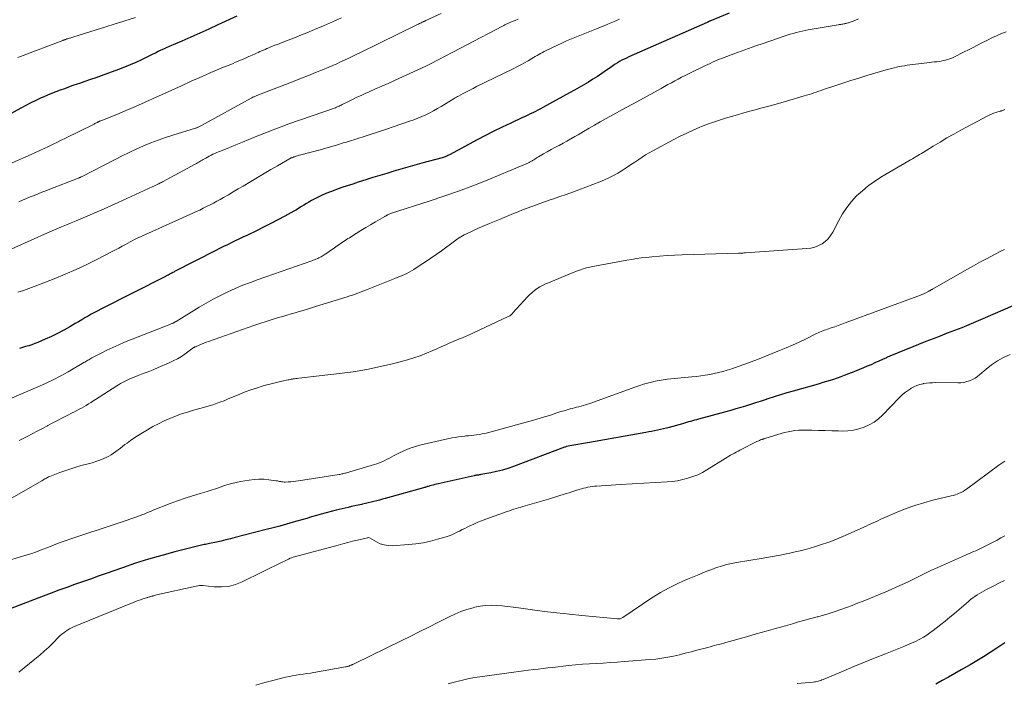
# Model space of a CAD drawing. Units: feet. Extents: x 1909996 to 1915007, y 496607 to 500000.
# Drawn here: x 1911578 to 1911753, y 497435 to 497553 of the extents above; entities that cross this region are included whole.
import ezdxf

# ---------------------------------------------------------------- set-up
doc = ezdxf.new("R2010")
doc.units = ezdxf.units.FT
doc.header["$LTSCALE"] = 100
doc.header["$MEASUREMENT"] = 0
doc.layers.add('CONTOUR INDEX', color=32, linetype='Continuous', lineweight=25)
doc.layers.add('CONTOUR INTERMEDIATE', color=40, linetype='Continuous', lineweight=15)

msp = doc.modelspace()

# ---------------------------------------------------------------- linework, layer by layer
at = {"layer": 'CONTOUR INDEX', "flags": 128}
for points, elevation in [([(1911704.01, 497553.88), (1911700.6, 497552.46), (1911700.53, 497552.43), (1911700.46, 497552.4), (1911700.4, 497552.37), (1911700.33, 497552.35), (1911700.27, 497552.32), (1911700.2, 497552.29), (1911700.14, 497552.26), (1911700.07, 497552.23), (1911686.14, 497546.08), (1911685.73, 497545.89), (1911685.32, 497545.69), (1911684.91, 497545.48), (1911684.51, 497545.26), (1911684.12, 497545.03), (1911683.73, 497544.79), (1911683.35, 497544.54), (1911682.98, 497544.28), (1911682.15, 497543.7), (1911681.36, 497543.16), (1911680.56, 497542.62), (1911679.75, 497542.1), (1911678.94, 497541.6), (1911678.11, 497541.1), (1911677.28, 497540.61), (1911676.44, 497540.14), (1911675.6, 497539.67), (1911670.85, 497537.08), (1911670.41, 497536.84), (1911669.96, 497536.61), (1911669.51, 497536.38), (1911669.05, 497536.15), (1911668.6, 497535.93), (1911668.14, 497535.71), (1911667.68, 497535.5), (1911667.22, 497535.28), (1911665.11, 497534.3), (1911663.6, 497533.59), (1911662.09, 497532.85), (1911660.61, 497532.09), (1911659.13, 497531.32), (1911654.2, 497528.67), (1911654.04, 497528.59), (1911653.88, 497528.51), (1911653.72, 497528.43), (1911653.56, 497528.36), (1911653.4, 497528.3), (1911653.24, 497528.24), (1911653.07, 497528.18), (1911652.9, 497528.13), (1911649.28, 497527.15), (1911648.02, 497526.81), (1911646.77, 497526.46), (1911645.52, 497526.1), (1911644.28, 497525.73), (1911643.03, 497525.35), (1911641.79, 497524.97), (1911640.55, 497524.59), (1911639.31, 497524.2), (1911637.93, 497523.77), (1911636.96, 497523.46), (1911636, 497523.14), (1911635.04, 497522.82), (1911634.08, 497522.49), (1911633.78, 497522.38), (1911632.98, 497522.08), (1911632.19, 497521.76), (1911631.42, 497521.41), (1911630.66, 497521.04), (1911630.07, 497520.74), (1911629.61, 497520.5), (1911629.15, 497520.24), (1911628.7, 497519.98), (1911628.26, 497519.7), (1911627.82, 497519.43), (1911627.37, 497519.15), (1911626.92, 497518.89), (1911626.47, 497518.63), (1911624.88, 497517.75), (1911623.63, 497517.07), (1911622.36, 497516.41), (1911621.09, 497515.76), (1911619.81, 497515.14), (1911618.08, 497514.32), (1911617.39, 497513.99), (1911616.7, 497513.66), (1911616.01, 497513.32), (1911615.32, 497512.99), (1911614.63, 497512.65), (1911613.95, 497512.31), (1911613.26, 497511.96), (1911612.58, 497511.62), (1911605.24, 497507.86), (1911605.08, 497507.77), (1911604.91, 497507.69), (1911604.75, 497507.61), (1911604.58, 497507.52), (1911604.44, 497507.45), (1911604.35, 497507.4), (1911604.25, 497507.35), (1911604.16, 497507.3), (1911604.07, 497507.25), (1911604.03, 497507.24), (1911603.92, 497507.18), (1911603.81, 497507.12), (1911603.7, 497507.07), (1911603.59, 497507.01), (1911592.11, 497501.19), (1911591.53, 497500.89), (1911590.95, 497500.58), (1911590.38, 497500.27), (1911589.81, 497499.94), (1911589.25, 497499.61), (1911588.68, 497499.28), (1911588.12, 497498.95), (1911587.55, 497498.62), (1911586.56, 497498.03), (1911585.49, 497497.43), (1911584.4, 497496.85), (1911583.29, 497496.32), (1911582.17, 497495.82), (1911580.86, 497495.27), (1911580.33, 497495.05), (1911579.79, 497494.85), (1911579.25, 497494.67), (1911578.7, 497494.51), (1911578.16, 497494.35), (1911577.61, 497494.18)], 880), ([(1911616.34, 497553.33), (1911612.94, 497551.77), (1911611.33, 497551.05), (1911609.72, 497550.32), (1911608.11, 497549.61), (1911606.5, 497548.9), (1911604.24, 497547.92), (1911603.75, 497547.71), (1911603.27, 497547.49), (1911602.78, 497547.26), (1911602.3, 497547.02), (1911601.82, 497546.78), (1911601.34, 497546.55), (1911600.86, 497546.31), (1911600.38, 497546.08), (1911599.34, 497545.58), (1911598.34, 497545.11), (1911597.32, 497544.67), (1911596.29, 497544.25), (1911595.26, 497543.86), (1911592.17, 497542.73), (1911591.21, 497542.38), (1911590.24, 497542.04), (1911589.27, 497541.7), (1911588.3, 497541.37), (1911587.9, 497541.23), (1911587.13, 497540.97), (1911586.36, 497540.7), (1911585.6, 497540.43), (1911584.83, 497540.16), (1911584.07, 497539.88), (1911583.31, 497539.58), (1911582.57, 497539.26), (1911581.82, 497538.93), (1911581.46, 497538.77), (1911580.54, 497538.34), (1911579.63, 497537.89), (1911578.73, 497537.43), (1911577.84, 497536.95), (1911574.27, 497535)], 900), ([(1911754.56, 497501.79), (1911749.23, 497499.44), (1911747.98, 497498.9), (1911746.71, 497498.37), (1911745.44, 497497.86), (1911744.16, 497497.37), (1911742.88, 497496.89), (1911741.6, 497496.4), (1911740.33, 497495.9), (1911739.05, 497495.4), (1911735.45, 497493.97), (1911734.64, 497493.64), (1911733.84, 497493.31), (1911733.04, 497492.97), (1911732.24, 497492.62), (1911732.02, 497492.51), (1911731.34, 497492.21), (1911730.66, 497491.91), (1911729.98, 497491.61), (1911729.29, 497491.3), (1911728.61, 497491.01), (1911727.93, 497490.72), (1911727.24, 497490.43), (1911726.54, 497490.16), (1911724.52, 497489.35), (1911723.89, 497489.11), (1911723.26, 497488.88), (1911722.63, 497488.67), (1911721.99, 497488.47), (1911721.35, 497488.28), (1911720.71, 497488.1), (1911720.07, 497487.91), (1911719.43, 497487.73), (1911715.42, 497486.61), (1911714.29, 497486.28), (1911713.16, 497485.94), (1911712.04, 497485.59), (1911710.92, 497485.23), (1911710.41, 497485.06), (1911709.55, 497484.77), (1911708.68, 497484.49), (1911707.81, 497484.21), (1911706.94, 497483.94), (1911706.07, 497483.67), (1911705.2, 497483.41), (1911704.32, 497483.16), (1911703.44, 497482.92), (1911698.57, 497481.61), (1911698.21, 497481.51), (1911697.85, 497481.41), (1911697.48, 497481.31), (1911697.12, 497481.21), (1911696.76, 497481.1), (1911696.4, 497481), (1911696.04, 497480.9), (1911695.68, 497480.79), (1911693.35, 497480.14), (1911692.83, 497480), (1911692.31, 497479.87), (1911691.79, 497479.75), (1911691.26, 497479.63), (1911690.74, 497479.52), (1911690.21, 497479.42), (1911689.68, 497479.32), (1911689.15, 497479.22), (1911679.11, 497477.45), (1911678.42, 497477.33), (1911677.74, 497477.2), (1911677.05, 497477.08), (1911676.36, 497476.96), (1911674.99, 497476.71), (1911674.9, 497476.68), (1911674.78, 497476.63), (1911674.77, 497476.63), (1911674.75, 497476.62), (1911674.73, 497476.61), (1911674.71, 497476.6), (1911665.62, 497473.18), (1911664.62, 497472.83), (1911663.62, 497472.53), (1911662.6, 497472.27), (1911661.57, 497472.06), (1911659.8, 497471.73), (1911659.65, 497471.71), (1911659.5, 497471.68), (1911659.35, 497471.66), (1911659.19, 497471.64), (1911659.04, 497471.62), (1911658.89, 497471.59), (1911658.74, 497471.56), (1911658.59, 497471.53), (1911652.2, 497470.09), (1911651.9, 497470.02), (1911651.6, 497469.95), (1911651.31, 497469.87), (1911651.01, 497469.8), (1911650.7, 497469.71), (1911650.56, 497469.67), (1911650.42, 497469.63), (1911650.28, 497469.59), (1911650.14, 497469.54), (1911650, 497469.5), (1911649.86, 497469.46), (1911649.72, 497469.42), (1911649.58, 497469.38), (1911642.75, 497467.48), (1911642.25, 497467.34), (1911641.75, 497467.2), (1911641.24, 497467.07), (1911640.73, 497466.94), (1911640.23, 497466.81), (1911639.72, 497466.69), (1911639.21, 497466.57), (1911638.7, 497466.46), (1911638.52, 497466.42), (1911637.92, 497466.29), (1911637.33, 497466.16), (1911636.73, 497466.03), (1911636.13, 497465.89), (1911634, 497465.39), (1911633.12, 497465.18), (1911632.24, 497464.95), (1911631.37, 497464.71), (1911630.5, 497464.45), (1911629.63, 497464.19), (1911628.76, 497463.93), (1911627.89, 497463.68), (1911627.02, 497463.42), (1911626.37, 497463.24), (1911625.17, 497462.9), (1911623.97, 497462.56), (1911622.77, 497462.24), (1911621.56, 497461.93), (1911616.05, 497460.51), (1911615.21, 497460.3), (1911614.36, 497460.1), (1911613.52, 497459.9), (1911612.67, 497459.72), (1911611.45, 497459.46), (1911611.21, 497459.41), (1911610.97, 497459.36), (1911610.73, 497459.31), (1911610.49, 497459.27), (1911610.25, 497459.22), (1911610.01, 497459.17), (1911609.77, 497459.12), (1911609.53, 497459.06), (1911605.28, 497457.98), (1911602.93, 497457.35), (1911600.59, 497456.67), (1911598.27, 497455.94), (1911595.96, 497455.16), (1911593.03, 497454.13), (1911591.63, 497453.63), (1911590.23, 497453.14), (1911588.83, 497452.64), (1911587.43, 497452.15), (1911586.02, 497451.65), (1911584.63, 497451.14), (1911583.23, 497450.62), (1911581.84, 497450.1), (1911575.94, 497447.85)], 860), ([(1911753.15, 497441.8), (1911751.71, 497440.83), (1911750.53, 497440.05), (1911749.34, 497439.29), (1911748.14, 497438.56), (1911746.92, 497437.85), (1911745.36, 497436.96), (1911744.23, 497436.33), (1911743.09, 497435.69), (1911741.95, 497435.07), (1911740.81, 497434.45)], 840)]:
    msp.add_lwpolyline(points, dxfattribs=dict(at, elevation=elevation))
at = {"layer": 'CONTOUR INTERMEDIATE', "flags": 128}
for points, elevation in [([(1911652.69, 497553.82), (1911650.01, 497552.57), (1911649.92, 497552.53), (1911649.84, 497552.49), (1911649.75, 497552.45), (1911649.67, 497552.41), (1911649.58, 497552.37), (1911649.5, 497552.33), (1911649.42, 497552.29), (1911649.33, 497552.25), (1911649.17, 497552.17), (1911649.01, 497552.09), (1911648.84, 497552.01), (1911648.68, 497551.93), (1911648.52, 497551.85), (1911638.25, 497546.83), (1911637.56, 497546.5), (1911636.87, 497546.16), (1911636.18, 497545.83), (1911635.49, 497545.51), (1911634.8, 497545.19), (1911634.11, 497544.87), (1911633.41, 497544.57), (1911632.7, 497544.27), (1911631.6, 497543.81), (1911630.34, 497543.29), (1911629.07, 497542.78), (1911627.81, 497542.28), (1911626.54, 497541.78), (1911619.87, 497539.22), (1911619.75, 497539.17), (1911619.62, 497539.12), (1911619.5, 497539.06), (1911619.38, 497539), (1911619.26, 497538.95), (1911619.14, 497538.89), (1911619.02, 497538.82), (1911618.9, 497538.76), (1911610, 497533.87), (1911609.89, 497533.81), (1911609.78, 497533.75), (1911609.67, 497533.7), (1911609.56, 497533.64), (1911609.38, 497533.55), (1911609.36, 497533.54), (1911609.33, 497533.53), (1911609.31, 497533.52), (1911609.29, 497533.51), (1911609.21, 497533.47), (1911609.19, 497533.46), (1911609.17, 497533.45), (1911609.15, 497533.44), (1911609.13, 497533.44), (1911609.04, 497533.41), (1911609.02, 497533.4), (1911609, 497533.39), (1911608.98, 497533.39), (1911608.95, 497533.38), (1911604.94, 497532.16), (1911603.6, 497531.73), (1911602.29, 497531.27), (1911600.98, 497530.76), (1911599.69, 497530.23), (1911598.41, 497529.66), (1911597.14, 497529.07), (1911595.89, 497528.46), (1911594.64, 497527.83), (1911588.65, 497524.75), (1911588.57, 497524.71), (1911588.48, 497524.67), (1911588.39, 497524.63), (1911588.31, 497524.59), (1911588.22, 497524.55), (1911588.13, 497524.51), (1911588.04, 497524.48), (1911587.95, 497524.44), (1911583, 497522.53), (1911582.31, 497522.26), (1911581.61, 497521.98), (1911580.92, 497521.71), (1911580.23, 497521.43), (1911579.53, 497521.16), (1911578.84, 497520.88), (1911578.15, 497520.6), (1911577.46, 497520.31)], 892), ([(1911727.07, 497552.85), (1911726.38, 497552.59), (1911725.27, 497552.17), (1911725.13, 497552.13), (1911724.99, 497552.08), (1911724.85, 497552.04), (1911724.71, 497552.01), (1911724.56, 497551.98), (1911724.42, 497551.95), (1911724.27, 497551.93), (1911724.13, 497551.91), (1911724.09, 497551.9), (1911723.93, 497551.88), (1911723.76, 497551.86), (1911723.6, 497551.83), (1911723.44, 497551.81), (1911718.11, 497550.89), (1911717.57, 497550.78), (1911717.03, 497550.67), (1911716.49, 497550.55), (1911715.95, 497550.41), (1911715.42, 497550.26), (1911714.88, 497550.11), (1911714.36, 497549.94), (1911713.83, 497549.77), (1911710.06, 497548.5), (1911708.75, 497548.06), (1911707.45, 497547.6), (1911706.15, 497547.13), (1911704.85, 497546.65), (1911703.11, 497545.99), (1911702.69, 497545.83), (1911702.27, 497545.66), (1911701.86, 497545.49), (1911701.44, 497545.31), (1911701.03, 497545.13), (1911700.63, 497544.94), (1911700.22, 497544.75), (1911699.81, 497544.56), (1911696.78, 497543.07), (1911696.16, 497542.77), (1911695.55, 497542.45), (1911694.94, 497542.13), (1911694.33, 497541.81), (1911693.73, 497541.48), (1911693.12, 497541.15), (1911692.52, 497540.82), (1911691.92, 497540.49), (1911686.9, 497537.76), (1911685.69, 497537.1), (1911684.49, 497536.43), (1911683.29, 497535.77), (1911682.09, 497535.1), (1911681.03, 497534.5), (1911680.04, 497533.94), (1911679.06, 497533.38), (1911678.07, 497532.81), (1911677.1, 497532.24), (1911676.53, 497531.91), (1911675.83, 497531.5), (1911675.13, 497531.11), (1911674.42, 497530.72), (1911673.71, 497530.34), (1911673.65, 497530.31), (1911672.97, 497529.95), (1911672.29, 497529.58), (1911671.62, 497529.2), (1911670.95, 497528.81), (1911670.03, 497528.28), (1911669.82, 497528.16), (1911669.62, 497528.03), (1911669.41, 497527.91), (1911669.21, 497527.78), (1911669, 497527.65), (1911668.9, 497527.59), (1911668.8, 497527.53), (1911668.69, 497527.47), (1911668.59, 497527.41), (1911668.48, 497527.36), (1911668.38, 497527.3), (1911668.27, 497527.25), (1911668.16, 497527.19), (1911667.97, 497527.1), (1911667.76, 497527), (1911667.56, 497526.91), (1911667.35, 497526.82), (1911667.14, 497526.73), (1911660.92, 497524.17), (1911658.36, 497523.16), (1911655.79, 497522.18), (1911653.19, 497521.27), (1911650.57, 497520.4), (1911643.86, 497518.24), (1911643.73, 497518.2), (1911643.6, 497518.15), (1911643.47, 497518.1), (1911643.34, 497518.05), (1911643.23, 497518), (1911643.16, 497517.96), (1911643.09, 497517.93), (1911643.02, 497517.89), (1911642.95, 497517.84), (1911642.89, 497517.8), (1911642.82, 497517.76), (1911642.75, 497517.71), (1911642.68, 497517.67), (1911641.02, 497516.71), (1911640.15, 497516.2), (1911639.28, 497515.69), (1911638.42, 497515.16), (1911637.56, 497514.63), (1911636.39, 497513.9), (1911636.12, 497513.73), (1911635.86, 497513.56), (1911635.59, 497513.38), (1911635.33, 497513.21), (1911633.96, 497512.25), (1911633.48, 497511.92), (1911633, 497511.6), (1911632.51, 497511.28), (1911632.03, 497510.97), (1911631.32, 497510.52), (1911631.19, 497510.44), (1911631.05, 497510.36), (1911630.9, 497510.29), (1911630.76, 497510.22), (1911630.6, 497510.15), (1911630.38, 497510.06), (1911630.15, 497509.97), (1911629.92, 497509.88), (1911629.69, 497509.8), (1911620.09, 497506.45), (1911618.73, 497505.95), (1911617.38, 497505.43), (1911616.04, 497504.86), (1911614.72, 497504.27), (1911613.41, 497503.64), (1911612.13, 497502.98), (1911610.86, 497502.27), (1911609.61, 497501.53), (1911605.5, 497499), (1911605.43, 497498.96), (1911605.37, 497498.92), (1911605.3, 497498.88), (1911605.24, 497498.84), (1911605.17, 497498.8), (1911605.11, 497498.76), (1911605.04, 497498.73), (1911604.97, 497498.7), (1911604.87, 497498.65), (1911604.75, 497498.6), (1911604.63, 497498.55), (1911604.51, 497498.5), (1911604.38, 497498.45), (1911596.33, 497495.28), (1911595.27, 497494.84), (1911594.22, 497494.38), (1911593.18, 497493.88), (1911592.16, 497493.37), (1911590.48, 497492.49), (1911590.3, 497492.39), (1911590.12, 497492.29), (1911589.95, 497492.19), (1911589.78, 497492.08), (1911589.61, 497491.97), (1911589.43, 497491.87), (1911589.26, 497491.76), (1911589.09, 497491.66), (1911586.26, 497490.03), (1911584.94, 497489.3), (1911583.61, 497488.6), (1911582.25, 497487.95), (1911580.87, 497487.34), (1911573.12, 497484.06)], 876), ([(1911666.42, 497552.79), (1911665.92, 497552.59), (1911665.35, 497552.36), (1911665.14, 497552.27), (1911664.92, 497552.18), (1911664.71, 497552.08), (1911664.5, 497551.99), (1911664.29, 497551.89), (1911664.08, 497551.79), (1911663.87, 497551.68), (1911663.67, 497551.58), (1911650.91, 497544.89), (1911650.8, 497544.83), (1911650.69, 497544.77), (1911650.57, 497544.72), (1911650.46, 497544.66), (1911650.35, 497544.6), (1911650.23, 497544.55), (1911650.12, 497544.49), (1911650, 497544.44), (1911644.38, 497541.88), (1911643.27, 497541.37), (1911642.15, 497540.87), (1911641.04, 497540.38), (1911639.92, 497539.89), (1911639.2, 497539.58), (1911638.44, 497539.24), (1911637.7, 497538.89), (1911636.95, 497538.53), (1911636.22, 497538.17), (1911635.08, 497537.59), (1911634.91, 497537.5), (1911634.74, 497537.42), (1911634.57, 497537.34), (1911634.4, 497537.26), (1911634.22, 497537.18), (1911634.05, 497537.11), (1911633.87, 497537.04), (1911633.69, 497536.98), (1911625.61, 497534.15), (1911624.21, 497533.65), (1911622.81, 497533.13), (1911621.43, 497532.59), (1911620.05, 497532.03), (1911619.57, 497531.83), (1911618.43, 497531.36), (1911617.3, 497530.9), (1911616.16, 497530.43), (1911615.02, 497529.97), (1911613.42, 497529.33), (1911613.08, 497529.19), (1911612.74, 497529.05), (1911612.41, 497528.9), (1911612.07, 497528.75), (1911611.74, 497528.59), (1911611.41, 497528.42), (1911611.09, 497528.24), (1911610.77, 497528.06), (1911610.54, 497527.92), (1911610.34, 497527.8), (1911610.13, 497527.69), (1911609.93, 497527.57), (1911609.73, 497527.45), (1911609.53, 497527.34), (1911609.32, 497527.22), (1911609.12, 497527.11), (1911608.91, 497527), (1911603.09, 497523.86), (1911602.87, 497523.75), (1911602.66, 497523.64), (1911602.44, 497523.52), (1911602.22, 497523.41), (1911602, 497523.3), (1911601.77, 497523.2), (1911601.55, 497523.09), (1911601.33, 497522.99), (1911595.21, 497520.18), (1911593.97, 497519.62), (1911592.71, 497519.06), (1911591.46, 497518.52), (1911590.2, 497517.98), (1911589.38, 497517.64), (1911588.53, 497517.28), (1911587.67, 497516.92), (1911586.82, 497516.57), (1911585.96, 497516.21), (1911585.11, 497515.86), (1911584.26, 497515.49), (1911583.41, 497515.13), (1911582.57, 497514.75), (1911573.82, 497510.88)], 888), ([(1911634.95, 497553.05), (1911633.35, 497552.34), (1911631.74, 497551.64), (1911630.13, 497550.96), (1911628.77, 497550.39), (1911627.83, 497550.01), (1911626.89, 497549.62), (1911625.95, 497549.25), (1911625, 497548.88), (1911623.98, 497548.49), (1911623.54, 497548.32), (1911623.1, 497548.15), (1911622.67, 497547.97), (1911622.23, 497547.79), (1911621.99, 497547.69), (1911621.67, 497547.56), (1911621.36, 497547.43), (1911621.05, 497547.29), (1911620.73, 497547.16), (1911620.42, 497547.02), (1911620.11, 497546.88), (1911619.8, 497546.74), (1911619.49, 497546.6), (1911618.32, 497546.08), (1911617.88, 497545.88), (1911617.44, 497545.69), (1911617, 497545.5), (1911616.56, 497545.31), (1911616.11, 497545.12), (1911615.67, 497544.93), (1911615.23, 497544.75), (1911614.78, 497544.57), (1911613.67, 497544.12), (1911612.68, 497543.7), (1911611.68, 497543.29), (1911610.69, 497542.86), (1911609.7, 497542.42), (1911608.16, 497541.74), (1911606.45, 497540.96), (1911604.73, 497540.19), (1911603.02, 497539.41), (1911601.3, 497538.62), (1911600.74, 497538.36), (1911599.31, 497537.71), (1911597.87, 497537.07), (1911596.42, 497536.46), (1911594.96, 497535.86), (1911592.08, 497534.7), (1911592.06, 497534.7), (1911592.04, 497534.69), (1911592.02, 497534.68), (1911592.01, 497534.68), (1911591.93, 497534.65), (1911591.91, 497534.64), (1911591.9, 497534.64), (1911591.88, 497534.63), (1911591.87, 497534.62), (1911591.81, 497534.6), (1911591.79, 497534.59), (1911591.77, 497534.58), (1911591.76, 497534.57), (1911591.74, 497534.57), (1911591.67, 497534.53), (1911591.62, 497534.5), (1911591.56, 497534.47), (1911591.51, 497534.45), (1911591.46, 497534.42), (1911591.3, 497534.34), (1911591.16, 497534.27), (1911591.03, 497534.21), (1911590.9, 497534.14), (1911590.76, 497534.07), (1911585.78, 497531.61), (1911585.02, 497531.24), (1911584.26, 497530.87), (1911583.5, 497530.5), (1911582.75, 497530.14), (1911581.98, 497529.77), (1911581.22, 497529.41), (1911580.45, 497529.07), (1911579.68, 497528.72), (1911575.75, 497526.98)], 896), ([(1911598.26, 497553.07), (1911586.17, 497549.32), (1911586.06, 497549.28), (1911585.95, 497549.24), (1911585.83, 497549.21), (1911585.72, 497549.17), (1911585.66, 497549.15), (1911585.58, 497549.12), (1911585.5, 497549.09), (1911585.41, 497549.06), (1911585.33, 497549.03), (1911577.76, 497546.15), (1911577.29, 497545.97)], 904), ([(1911684.5, 497552.78), (1911683.94, 497552.54), (1911683.39, 497552.3), (1911682.83, 497552.07), (1911682.27, 497551.85), (1911680.36, 497551.09), (1911679.47, 497550.74), (1911678.59, 497550.39), (1911677.7, 497550.04), (1911676.82, 497549.68), (1911675.94, 497549.32), (1911675.07, 497548.94), (1911674.2, 497548.55), (1911673.34, 497548.14), (1911671.4, 497547.21), (1911671.08, 497547.05), (1911670.75, 497546.88), (1911670.43, 497546.7), (1911670.11, 497546.52), (1911669.8, 497546.33), (1911669.49, 497546.15), (1911669.17, 497545.96), (1911668.85, 497545.78), (1911668.19, 497545.39), (1911667.54, 497545.02), (1911666.88, 497544.66), (1911666.21, 497544.31), (1911665.54, 497543.97), (1911659.01, 497540.79), (1911658.4, 497540.49), (1911657.8, 497540.18), (1911657.2, 497539.87), (1911656.61, 497539.55), (1911655.83, 497539.12), (1911655.63, 497539.01), (1911655.42, 497538.89), (1911655.22, 497538.78), (1911655.02, 497538.66), (1911652.72, 497537.27), (1911652.05, 497536.88), (1911651.37, 497536.5), (1911650.68, 497536.15), (1911649.98, 497535.8), (1911649.27, 497535.48), (1911648.56, 497535.18), (1911647.83, 497534.9), (1911647.1, 497534.64), (1911642.81, 497533.18), (1911641.9, 497532.88), (1911640.99, 497532.57), (1911640.08, 497532.27), (1911639.16, 497531.98), (1911638.82, 497531.87), (1911638.07, 497531.63), (1911637.33, 497531.39), (1911636.58, 497531.16), (1911635.84, 497530.93), (1911635.28, 497530.76), (1911634.25, 497530.45), (1911633.22, 497530.15), (1911632.18, 497529.85), (1911631.15, 497529.57), (1911627.72, 497528.63), (1911627.51, 497528.57), (1911627.31, 497528.52), (1911627.1, 497528.46), (1911626.9, 497528.4), (1911626.63, 497528.32), (1911626.56, 497528.3), (1911626.49, 497528.28), (1911626.42, 497528.25), (1911626.35, 497528.23), (1911626.25, 497528.2), (1911626.23, 497528.19), (1911626.21, 497528.18), (1911626.2, 497528.18), (1911626.18, 497528.17), (1911626.11, 497528.14), (1911626.01, 497528.09), (1911623.58, 497526.71), (1911622.37, 497526.02), (1911621.18, 497525.32), (1911619.98, 497524.62), (1911618.79, 497523.91), (1911617.43, 497523.1), (1911616.56, 497522.59), (1911615.68, 497522.07), (1911614.81, 497521.56), (1911613.93, 497521.05), (1911613.35, 497520.72), (1911612.75, 497520.39), (1911612.15, 497520.06), (1911611.55, 497519.74), (1911610.94, 497519.43), (1911610.33, 497519.13), (1911609.71, 497518.83), (1911609.09, 497518.55), (1911608.47, 497518.26), (1911600.03, 497514.5), (1911599.64, 497514.32), (1911599.25, 497514.13), (1911598.85, 497513.95), (1911598.46, 497513.76), (1911598.08, 497513.56), (1911597.69, 497513.36), (1911597.31, 497513.15), (1911596.93, 497512.94), (1911596.5, 497512.7), (1911595.9, 497512.37), (1911595.31, 497512.05), (1911594.7, 497511.73), (1911594.1, 497511.42), (1911591.52, 497510.1), (1911589.61, 497509.16), (1911587.68, 497508.26), (1911585.73, 497507.41), (1911583.76, 497506.6), (1911581.19, 497505.58), (1911580.23, 497505.21), (1911579.27, 497504.85), (1911578.3, 497504.51), (1911577.33, 497504.18)], 884), ([(1911753.37, 497550.57), (1911752.9, 497550.39), (1911752.43, 497550.2), (1911751.97, 497550), (1911751.51, 497549.79), (1911751.05, 497549.58), (1911750.59, 497549.36), (1911750.14, 497549.14), (1911749.69, 497548.91), (1911749.03, 497548.57), (1911748.25, 497548.16), (1911747.46, 497547.77), (1911746.68, 497547.37), (1911745.89, 497546.98), (1911744.01, 497546.05), (1911743.66, 497545.89), (1911743.3, 497545.75), (1911742.93, 497545.62), (1911742.56, 497545.51), (1911742.18, 497545.42), (1911741.81, 497545.34), (1911741.42, 497545.28), (1911741.04, 497545.23), (1911740.95, 497545.22), (1911740.52, 497545.18), (1911740.09, 497545.13), (1911739.66, 497545.08), (1911739.23, 497545.03), (1911735.74, 497544.59), (1911735.27, 497544.52), (1911734.79, 497544.44), (1911734.32, 497544.35), (1911733.85, 497544.26), (1911733.39, 497544.14), (1911732.92, 497544.03), (1911732.46, 497543.9), (1911732, 497543.77), (1911728.57, 497542.75), (1911727.13, 497542.31), (1911725.69, 497541.86), (1911724.26, 497541.4), (1911722.83, 497540.93), (1911720.83, 497540.27), (1911720.4, 497540.12), (1911719.97, 497539.98), (1911719.54, 497539.83), (1911719.11, 497539.69), (1911718.68, 497539.54), (1911718.25, 497539.4), (1911717.81, 497539.27), (1911717.38, 497539.14), (1911714.25, 497538.22), (1911712.8, 497537.8), (1911711.35, 497537.39), (1911709.9, 497536.99), (1911708.44, 497536.59), (1911707.7, 497536.4), (1911706.61, 497536.1), (1911705.53, 497535.8), (1911704.44, 497535.49), (1911703.36, 497535.18), (1911702.29, 497534.85), (1911701.22, 497534.49), (1911700.16, 497534.1), (1911699.11, 497533.69), (1911698.81, 497533.56), (1911697.63, 497533.06), (1911696.45, 497532.53), (1911695.3, 497531.96), (1911694.15, 497531.37), (1911690.42, 497529.38), (1911689.77, 497529.02), (1911689.14, 497528.65), (1911688.52, 497528.25), (1911687.9, 497527.84), (1911687.19, 497527.35), (1911686.45, 497526.85), (1911685.7, 497526.35), (1911684.95, 497525.88), (1911684.18, 497525.41), (1911683.41, 497524.97), (1911682.61, 497524.56), (1911681.8, 497524.2), (1911680.97, 497523.86), (1911677.21, 497522.42), (1911676.1, 497522.01), (1911674.98, 497521.6), (1911673.86, 497521.21), (1911672.74, 497520.82), (1911672.14, 497520.62), (1911671.32, 497520.34), (1911670.49, 497520.06), (1911669.67, 497519.76), (1911668.85, 497519.46), (1911668.03, 497519.16), (1911667.22, 497518.84), (1911666.41, 497518.51), (1911665.6, 497518.18), (1911663.96, 497517.49), (1911663.09, 497517.13), (1911662.22, 497516.77), (1911661.35, 497516.41), (1911660.48, 497516.06), (1911660.03, 497515.88), (1911659.38, 497515.61), (1911658.74, 497515.33), (1911658.1, 497515.03), (1911657.46, 497514.73), (1911656.84, 497514.41), (1911656.23, 497514.06), (1911655.64, 497513.69), (1911655.07, 497513.29), (1911652.75, 497511.59), (1911651.82, 497510.92), (1911650.88, 497510.27), (1911649.93, 497509.62), (1911648.98, 497508.99), (1911647.84, 497508.25), (1911647.44, 497508), (1911647.04, 497507.77), (1911646.62, 497507.55), (1911646.2, 497507.34), (1911645.77, 497507.15), (1911645.34, 497506.97), (1911644.9, 497506.79), (1911644.47, 497506.61), (1911639.72, 497504.73), (1911639.25, 497504.55), (1911638.78, 497504.37), (1911638.32, 497504.2), (1911637.85, 497504.03), (1911637.38, 497503.86), (1911636.9, 497503.7), (1911636.43, 497503.54), (1911635.95, 497503.39), (1911630.35, 497501.63), (1911629.62, 497501.4), (1911628.89, 497501.18), (1911628.16, 497500.96), (1911627.43, 497500.75), (1911626.7, 497500.53), (1911625.97, 497500.32), (1911625.24, 497500.11), (1911624.51, 497499.9), (1911623.75, 497499.68), (1911622.64, 497499.35), (1911621.53, 497499), (1911620.43, 497498.64), (1911619.34, 497498.27), (1911611.3, 497495.45), (1911610.87, 497495.3), (1911610.45, 497495.14), (1911610.03, 497494.97), (1911609.61, 497494.79), (1911608.93, 497494.5), (1911608.85, 497494.46), (1911608.77, 497494.42), (1911608.7, 497494.38), (1911608.62, 497494.33), (1911608.55, 497494.28), (1911608.47, 497494.23), (1911608.4, 497494.17), (1911608.33, 497494.12), (1911607.13, 497493.25), (1911606.44, 497492.78), (1911605.73, 497492.35), (1911605, 497491.97), (1911604.25, 497491.61), (1911602.3, 497490.78), (1911601.42, 497490.41), (1911600.54, 497490.05), (1911599.65, 497489.7), (1911598.77, 497489.36), (1911597.72, 497488.96), (1911597.36, 497488.81), (1911597, 497488.66), (1911596.64, 497488.49), (1911596.29, 497488.31), (1911595.94, 497488.12), (1911595.6, 497487.93), (1911595.26, 497487.72), (1911594.92, 497487.51), (1911590.29, 497484.55), (1911589.89, 497484.3), (1911589.49, 497484.05), (1911589.08, 497483.81), (1911588.67, 497483.58), (1911588.25, 497483.35), (1911587.83, 497483.13), (1911587.41, 497482.91), (1911586.99, 497482.7), (1911586.1, 497482.26), (1911585.24, 497481.83), (1911584.38, 497481.39), (1911583.52, 497480.93), (1911582.67, 497480.48), (1911582.58, 497480.42), (1911581.68, 497479.93), (1911580.78, 497479.45), (1911579.87, 497478.98), (1911578.96, 497478.51), (1911578.63, 497478.34), (1911577.55, 497477.8)], 872), ([(1911753.1, 497536.72), (1911753, 497536.67), (1911752.9, 497536.63), (1911752.8, 497536.58), (1911752.7, 497536.54), (1911752.6, 497536.51), (1911752.49, 497536.47), (1911752.39, 497536.44), (1911752.29, 497536.41), (1911751.67, 497536.23), (1911751.26, 497536.1), (1911750.86, 497535.95), (1911750.47, 497535.78), (1911750.09, 497535.59), (1911745.28, 497533.02), (1911744.03, 497532.34), (1911742.8, 497531.65), (1911741.58, 497530.93), (1911740.37, 497530.19), (1911738.59, 497529.09), (1911738.27, 497528.9), (1911737.95, 497528.7), (1911737.63, 497528.51), (1911737.31, 497528.33), (1911736.99, 497528.14), (1911736.66, 497527.95), (1911736.34, 497527.77), (1911736.02, 497527.58), (1911731.06, 497524.67), (1911729.9, 497523.93), (1911728.79, 497523.14), (1911727.74, 497522.27), (1911726.73, 497521.34), (1911725.81, 497520.33), (1911724.96, 497519.27), (1911724.21, 497518.14), (1911723.53, 497516.95), (1911722.46, 497514.88), (1911722.09, 497514.28), (1911721.65, 497513.72), (1911721.14, 497513.25), (1911720.56, 497512.82), (1911719.93, 497512.49), (1911719.28, 497512.22), (1911718.59, 497512.06), (1911717.88, 497511.95), (1911706.92, 497511.19), (1911706.76, 497511.18), (1911706.61, 497511.18), (1911706.45, 497511.17), (1911706.3, 497511.17), (1911706.15, 497511.16), (1911705.99, 497511.16), (1911705.84, 497511.16), (1911705.68, 497511.15), (1911695.66, 497510.85), (1911694.31, 497510.79), (1911692.95, 497510.72), (1911691.59, 497510.61), (1911690.24, 497510.49), (1911689.31, 497510.4), (1911688.42, 497510.29), (1911687.54, 497510.18), (1911686.66, 497510.04), (1911685.78, 497509.89), (1911679.75, 497508.79), (1911679.46, 497508.74), (1911679.18, 497508.68), (1911678.91, 497508.61), (1911678.63, 497508.53), (1911678.35, 497508.45), (1911678.08, 497508.37), (1911677.81, 497508.28), (1911677.54, 497508.19), (1911677.36, 497508.12), (1911677, 497507.99), (1911676.64, 497507.86), (1911676.28, 497507.72), (1911675.93, 497507.57), (1911671.81, 497505.89), (1911671.29, 497505.66), (1911670.78, 497505.41), (1911670.29, 497505.13), (1911669.8, 497504.83), (1911669.34, 497504.5), (1911668.9, 497504.15), (1911668.48, 497503.76), (1911668.09, 497503.36), (1911665.51, 497500.51), (1911665.4, 497500.4), (1911665.3, 497500.3), (1911665.18, 497500.2), (1911665.06, 497500.1), (1911664.94, 497500.01), (1911664.82, 497499.93), (1911664.68, 497499.86), (1911664.55, 497499.79), (1911657.56, 497496.55), (1911657.36, 497496.46), (1911657.15, 497496.36), (1911656.94, 497496.28), (1911656.73, 497496.19), (1911656.52, 497496.1), (1911656.31, 497496.02), (1911656.1, 497495.93), (1911655.89, 497495.84), (1911654.86, 497495.41), (1911654.13, 497495.1), (1911653.41, 497494.79), (1911652.69, 497494.47), (1911651.97, 497494.14), (1911651.21, 497493.8), (1911650.11, 497493.33), (1911648.99, 497492.9), (1911647.85, 497492.52), (1911646.7, 497492.18), (1911644.27, 497491.53), (1911641.89, 497490.95), (1911639.49, 497490.44), (1911637.07, 497490.04), (1911634.63, 497489.71), (1911627.34, 497488.89), (1911627.08, 497488.86), (1911626.83, 497488.82), (1911626.58, 497488.79), (1911626.33, 497488.75), (1911626.21, 497488.73), (1911626.01, 497488.7), (1911625.82, 497488.67), (1911625.63, 497488.63), (1911625.44, 497488.59), (1911624.36, 497488.36), (1911623.63, 497488.2), (1911622.9, 497488.03), (1911622.17, 497487.84), (1911621.45, 497487.64), (1911620.85, 497487.46), (1911619.83, 497487.14), (1911618.82, 497486.81), (1911617.83, 497486.44), (1911616.84, 497486.04), (1911614.65, 497485.13), (1911614.05, 497484.89), (1911613.44, 497484.66), (1911612.83, 497484.44), (1911612.22, 497484.23), (1911611.61, 497484.03), (1911610.99, 497483.84), (1911610.36, 497483.66), (1911609.74, 497483.48), (1911608.6, 497483.18), (1911607.53, 497482.86), (1911606.47, 497482.52), (1911605.42, 497482.14), (1911604.38, 497481.73), (1911603.36, 497481.28), (1911602.35, 497480.79), (1911601.37, 497480.27), (1911600.4, 497479.71), (1911599.24, 497479.01), (1911598.6, 497478.62), (1911597.98, 497478.21), (1911597.36, 497477.79), (1911596.76, 497477.35), (1911596.37, 497477.07), (1911595.97, 497476.76), (1911595.57, 497476.46), (1911595.17, 497476.15), (1911594.77, 497475.83), (1911594.36, 497475.53), (1911593.94, 497475.26), (1911593.5, 497475.01), (1911593.05, 497474.8), (1911592.62, 497474.61), (1911591.93, 497474.33), (1911591.23, 497474.07), (1911590.53, 497473.85), (1911589.81, 497473.65), (1911589.08, 497473.46), (1911588, 497473.16), (1911586.92, 497472.84), (1911585.86, 497472.48), (1911584.81, 497472.09), (1911582.99, 497471.4), (1911582.8, 497471.32), (1911582.62, 497471.24), (1911582.45, 497471.15), (1911582.27, 497471.05), (1911582.1, 497470.95), (1911581.93, 497470.85), (1911581.76, 497470.75), (1911581.59, 497470.65), (1911575.88, 497467.37)], 868), ([(1911753.07, 497511.82), (1911752.53, 497511.55), (1911751.18, 497510.86), (1911749.97, 497510.22), (1911748.76, 497509.58), (1911747.56, 497508.92), (1911746.37, 497508.26), (1911740.23, 497504.76), (1911740.15, 497504.71), (1911740.07, 497504.66), (1911739.99, 497504.61), (1911739.91, 497504.56), (1911739.83, 497504.51), (1911739.75, 497504.46), (1911739.67, 497504.42), (1911739.59, 497504.37), (1911739.06, 497504.1), (1911738.71, 497503.93), (1911738.36, 497503.77), (1911738, 497503.62), (1911737.64, 497503.48), (1911724.7, 497498.72), (1911724.08, 497498.5), (1911723.45, 497498.28), (1911722.83, 497498.06), (1911722.2, 497497.85), (1911721.51, 497497.63), (1911721.23, 497497.53), (1911720.95, 497497.43), (1911720.68, 497497.33), (1911720.4, 497497.22), (1911720.13, 497497.1), (1911719.86, 497496.98), (1911719.6, 497496.85), (1911719.33, 497496.73), (1911717.6, 497495.86), (1911716.46, 497495.32), (1911715.31, 497494.79), (1911714.16, 497494.28), (1911712.99, 497493.8), (1911709.08, 497492.24), (1911707.94, 497491.79), (1911706.79, 497491.37), (1911705.64, 497490.96), (1911704.48, 497490.58), (1911703.68, 497490.32), (1911702.91, 497490.09), (1911702.14, 497489.89), (1911701.35, 497489.71), (1911700.57, 497489.56), (1911699.77, 497489.44), (1911698.98, 497489.32), (1911698.18, 497489.22), (1911697.38, 497489.13), (1911692.99, 497488.69), (1911692.27, 497488.6), (1911691.56, 497488.49), (1911690.86, 497488.35), (1911690.16, 497488.19), (1911689.46, 497488.01), (1911688.77, 497487.81), (1911688.09, 497487.59), (1911687.41, 497487.36), (1911679.19, 497484.4), (1911678.81, 497484.27), (1911678.42, 497484.14), (1911678.02, 497484.03), (1911677.63, 497483.92), (1911677.23, 497483.82), (1911676.83, 497483.71), (1911676.44, 497483.61), (1911676.04, 497483.51), (1911675.72, 497483.42), (1911675.16, 497483.27), (1911674.61, 497483.11), (1911674.06, 497482.94), (1911673.51, 497482.77), (1911672.02, 497482.28), (1911670.72, 497481.87), (1911669.42, 497481.47), (1911668.11, 497481.1), (1911666.8, 497480.74), (1911660.95, 497479.17), (1911660.47, 497479.06), (1911660, 497478.96), (1911659.52, 497478.88), (1911659.04, 497478.81), (1911658.56, 497478.76), (1911658.08, 497478.7), (1911657.6, 497478.66), (1911657.11, 497478.61), (1911656.93, 497478.6), (1911656.35, 497478.54), (1911655.78, 497478.46), (1911655.21, 497478.36), (1911654.64, 497478.25), (1911648.92, 497476.95), (1911647.95, 497476.69), (1911647.01, 497476.38), (1911646.09, 497475.99), (1911645.19, 497475.56), (1911644.24, 497475.05), (1911643.83, 497474.83), (1911643.41, 497474.61), (1911642.99, 497474.4), (1911642.57, 497474.19), (1911642.14, 497474), (1911641.71, 497473.82), (1911641.26, 497473.66), (1911640.82, 497473.52), (1911635.86, 497472.06), (1911635.69, 497472.01), (1911635.53, 497471.96), (1911635.36, 497471.92), (1911635.19, 497471.88), (1911635.02, 497471.84), (1911634.86, 497471.81), (1911634.69, 497471.77), (1911634.52, 497471.75), (1911627.3, 497470.6), (1911626.84, 497470.54), (1911626.38, 497470.49), (1911625.92, 497470.45), (1911625.45, 497470.43), (1911624.93, 497470.41), (1911624.73, 497470.41), (1911624.53, 497470.42), (1911624.33, 497470.45), (1911624.14, 497470.48), (1911623.94, 497470.53), (1911623.74, 497470.57), (1911623.55, 497470.6), (1911623.35, 497470.63), (1911622, 497470.82), (1911621.13, 497470.9), (1911620.26, 497470.93), (1911619.4, 497470.88), (1911618.53, 497470.77), (1911616.96, 497470.5), (1911616.2, 497470.35), (1911615.44, 497470.17), (1911614.7, 497469.95), (1911613.96, 497469.71), (1911613.23, 497469.45), (1911612.49, 497469.21), (1911611.75, 497468.97), (1911611.01, 497468.75), (1911609.79, 497468.39), (1911608.44, 497467.98), (1911607.1, 497467.54), (1911605.77, 497467.07), (1911604.45, 497466.57), (1911601.4, 497465.38), (1911601.17, 497465.29), (1911600.94, 497465.19), (1911600.71, 497465.1), (1911600.49, 497465), (1911600.26, 497464.9), (1911600.03, 497464.8), (1911599.79, 497464.71), (1911599.56, 497464.63), (1911598.31, 497464.17), (1911597.45, 497463.86), (1911596.59, 497463.56), (1911595.72, 497463.26), (1911594.85, 497462.97), (1911586.76, 497460.31), (1911585.73, 497459.96), (1911584.7, 497459.59), (1911583.68, 497459.19), (1911582.67, 497458.78), (1911581.66, 497458.38), (1911580.64, 497458), (1911579.6, 497457.64), (1911578.56, 497457.32), (1911575.47, 497456.39)], 864), ([(1911754.05, 497493.09), (1911752.91, 497492.57), (1911751.8, 497491.98), (1911750.77, 497491.27), (1911749.78, 497490.49), (1911748.68, 497489.53), (1911748.25, 497489.2), (1911747.81, 497488.9), (1911747.34, 497488.65), (1911746.85, 497488.44), (1911746.34, 497488.28), (1911745.83, 497488.15), (1911745.3, 497488.09), (1911744.77, 497488.07), (1911740.77, 497488.1), (1911740.23, 497488.09), (1911739.69, 497488.06), (1911739.16, 497488), (1911738.62, 497487.92), (1911738.56, 497487.9), (1911738, 497487.77), (1911737.46, 497487.6), (1911736.94, 497487.37), (1911736.44, 497487.1), (1911736.31, 497487.02), (1911735.77, 497486.67), (1911735.25, 497486.29), (1911734.76, 497485.86), (1911734.3, 497485.41), (1911731.35, 497482.33), (1911730.62, 497481.66), (1911729.84, 497481.06), (1911728.98, 497480.57), (1911728.08, 497480.15), (1911727.13, 497479.85), (1911726.16, 497479.63), (1911725.18, 497479.52), (1911724.18, 497479.49), (1911723.52, 497479.5), (1911722.32, 497479.53), (1911721.13, 497479.56), (1911719.93, 497479.6), (1911718.74, 497479.63), (1911717.59, 497479.67), (1911716.97, 497479.67), (1911716.35, 497479.64), (1911715.74, 497479.57), (1911715.12, 497479.48), (1911714.51, 497479.36), (1911713.9, 497479.22), (1911713.3, 497479.06), (1911712.7, 497478.88), (1911710.55, 497478.21), (1911710.45, 497478.18), (1911710.35, 497478.15), (1911710.26, 497478.12), (1911710.16, 497478.09), (1911710.06, 497478.06), (1911709.97, 497478.03), (1911709.87, 497477.99), (1911709.77, 497477.96), (1911709.62, 497477.9), (1911709.45, 497477.83), (1911709.28, 497477.76), (1911709.11, 497477.68), (1911708.95, 497477.6), (1911705.94, 497476.07), (1911705.6, 497475.89), (1911705.27, 497475.72), (1911704.94, 497475.54), (1911704.6, 497475.36), (1911704.27, 497475.17), (1911703.95, 497474.99), (1911703.62, 497474.79), (1911703.3, 497474.6), (1911700.06, 497472.59), (1911699.25, 497472.13), (1911698.41, 497471.71), (1911697.54, 497471.37), (1911696.65, 497471.07), (1911695.74, 497470.83), (1911694.82, 497470.64), (1911693.89, 497470.51), (1911692.95, 497470.43), (1911684.68, 497469.96), (1911683.83, 497469.91), (1911682.99, 497469.86), (1911682.14, 497469.81), (1911681.3, 497469.75), (1911680.4, 497469.69), (1911680.01, 497469.65), (1911679.62, 497469.61), (1911679.23, 497469.55), (1911678.84, 497469.48), (1911678.46, 497469.4), (1911678.08, 497469.3), (1911677.7, 497469.2), (1911677.32, 497469.09), (1911677.04, 497469), (1911676.52, 497468.83), (1911676.01, 497468.67), (1911675.49, 497468.51), (1911674.97, 497468.35), (1911671.83, 497467.38), (1911671.01, 497467.14), (1911670.19, 497466.89), (1911669.36, 497466.65), (1911668.54, 497466.42), (1911667.69, 497466.18), (1911667.29, 497466.07), (1911666.89, 497465.95), (1911666.49, 497465.83), (1911666.09, 497465.7), (1911665.69, 497465.57), (1911665.29, 497465.44), (1911664.9, 497465.3), (1911664.5, 497465.17), (1911660.65, 497463.8), (1911659.93, 497463.53), (1911659.22, 497463.24), (1911658.52, 497462.93), (1911657.83, 497462.61), (1911657.37, 497462.38), (1911656.91, 497462.16), (1911656.45, 497461.93), (1911655.99, 497461.69), (1911655.53, 497461.46), (1911655.07, 497461.23), (1911654.6, 497461.03), (1911654.12, 497460.85), (1911653.63, 497460.68), (1911652.08, 497460.21), (1911650.81, 497459.87), (1911649.52, 497459.59), (1911648.22, 497459.4), (1911646.9, 497459.27), (1911643.98, 497459.08), (1911643.25, 497459.1), (1911642.54, 497459.21), (1911641.86, 497459.43), (1911641.2, 497459.75), (1911639.94, 497460.49), (1911639.83, 497460.52), (1911639.68, 497460.5), (1911639.58, 497460.48), (1911637.83, 497460.07), (1911636.95, 497459.86), (1911636.08, 497459.65), (1911635.21, 497459.42), (1911634.34, 497459.19), (1911626.62, 497457.12), (1911626.35, 497457.04), (1911626.08, 497456.94), (1911625.81, 497456.83), (1911625.55, 497456.7), (1911625.3, 497456.57), (1911625.04, 497456.44), (1911624.79, 497456.31), (1911624.53, 497456.19), (1911617.28, 497452.63), (1911616.08, 497452.17), (1911614.85, 497451.84), (1911613.59, 497451.73), (1911612.3, 497451.75), (1911610.28, 497451.97), (1911609.98, 497451.99), (1911609.69, 497451.98), (1911609.39, 497451.95), (1911609.1, 497451.9), (1911602.03, 497450.3), (1911601.86, 497450.26), (1911601.68, 497450.22), (1911601.51, 497450.18), (1911601.35, 497450.13), (1911601.27, 497450.11), (1911601.14, 497450.07), (1911601.01, 497450.03), (1911600.88, 497449.99), (1911600.74, 497449.95), (1911600.61, 497449.91), (1911600.48, 497449.87), (1911600.35, 497449.83), (1911600.21, 497449.79), (1911599.6, 497449.6), (1911599.16, 497449.46), (1911598.73, 497449.3), (1911598.29, 497449.14), (1911597.87, 497448.97), (1911587.25, 497444.62), (1911586.88, 497444.46), (1911586.51, 497444.27), (1911586.16, 497444.06), (1911585.82, 497443.83), (1911585.49, 497443.59), (1911585.17, 497443.33), (1911584.86, 497443.06), (1911584.57, 497442.77), (1911583.6, 497441.8), (1911582.82, 497441.03), (1911582.02, 497440.29), (1911581.2, 497439.57), (1911580.36, 497438.86), (1911577.51, 497436.57)], 856), ([(1911753.11, 497474.15), (1911752.03, 497473.39), (1911746.3, 497469.16), (1911745.99, 497468.94), (1911745.68, 497468.75), (1911745.35, 497468.57), (1911745.01, 497468.41), (1911744.66, 497468.27), (1911744.31, 497468.15), (1911743.95, 497468.04), (1911743.59, 497467.94), (1911740.32, 497467.16), (1911738.71, 497466.72), (1911737.11, 497466.23), (1911735.53, 497465.67), (1911733.97, 497465.04), (1911731.72, 497464.07), (1911731.3, 497463.89), (1911730.89, 497463.71), (1911730.48, 497463.52), (1911730.08, 497463.33), (1911729.67, 497463.13), (1911729.26, 497462.94), (1911728.85, 497462.76), (1911728.44, 497462.57), (1911724.24, 497460.72), (1911723.54, 497460.42), (1911722.83, 497460.13), (1911722.11, 497459.85), (1911721.4, 497459.58), (1911720.67, 497459.33), (1911719.94, 497459.09), (1911719.21, 497458.87), (1911718.47, 497458.66), (1911717.59, 497458.42), (1911716.68, 497458.18), (1911715.77, 497457.96), (1911714.85, 497457.75), (1911713.93, 497457.56), (1911713.76, 497457.53), (1911712.76, 497457.34), (1911711.75, 497457.15), (1911710.74, 497456.97), (1911709.73, 497456.8), (1911705.31, 497456.09), (1911704.41, 497455.91), (1911703.52, 497455.71), (1911702.64, 497455.46), (1911701.77, 497455.17), (1911700.91, 497454.86), (1911700.05, 497454.53), (1911699.2, 497454.19), (1911698.35, 497453.84), (1911696.61, 497453.1), (1911695.78, 497452.75), (1911694.97, 497452.38), (1911694.16, 497452), (1911693.35, 497451.6), (1911692.56, 497451.18), (1911691.78, 497450.74), (1911691.02, 497450.28), (1911690.27, 497449.79), (1911685.08, 497446.29), (1911684.97, 497446.22), (1911684.85, 497446.16), (1911684.73, 497446.11), (1911684.61, 497446.07), (1911684.48, 497446.05), (1911684.35, 497446.03), (1911684.22, 497446.03), (1911684.1, 497446.03), (1911677.76, 497446.64), (1911675.56, 497446.86), (1911673.35, 497447.11), (1911671.15, 497447.38), (1911668.96, 497447.68), (1911666.52, 497448.02), (1911665.54, 497448.15), (1911664.56, 497448.26), (1911663.58, 497448.36), (1911662.59, 497448.45), (1911661.61, 497448.47), (1911660.63, 497448.44), (1911659.66, 497448.3), (1911658.7, 497448.11), (1911658.4, 497448.03), (1911657.3, 497447.72), (1911656.22, 497447.35), (1911655.17, 497446.91), (1911654.14, 497446.43), (1911652.13, 497445.4), (1911650.52, 497444.58), (1911648.92, 497443.78), (1911647.31, 497442.98), (1911645.7, 497442.18), (1911637.31, 497438.09), (1911637.22, 497438.04), (1911637.13, 497438), (1911637.04, 497437.96), (1911636.95, 497437.92), (1911636.91, 497437.91), (1911636.84, 497437.88), (1911636.76, 497437.84), (1911636.68, 497437.81), (1911636.61, 497437.78), (1911636.53, 497437.75), (1911636.45, 497437.72), (1911636.38, 497437.69), (1911636.3, 497437.66), (1911636.19, 497437.63), (1911636.06, 497437.59), (1911635.93, 497437.55), (1911635.8, 497437.52), (1911635.66, 497437.49), (1911630.06, 497436.52), (1911629.43, 497436.41), (1911628.79, 497436.31), (1911628.16, 497436.22), (1911627.52, 497436.13), (1911626.88, 497436.03), (1911626.25, 497435.92), (1911625.62, 497435.8), (1911624.99, 497435.65), (1911622.96, 497435.16), (1911621.33, 497434.72), (1911619.71, 497434.24)], 852), ([(1911753.14, 497460.85), (1911752.44, 497460.45), (1911751.73, 497460.07), (1911749.03, 497458.71), (1911748.67, 497458.53), (1911748.31, 497458.35), (1911747.94, 497458.19), (1911747.57, 497458.02), (1911747.2, 497457.86), (1911746.84, 497457.7), (1911746.47, 497457.54), (1911746.1, 497457.38), (1911741.28, 497455.26), (1911740.67, 497454.98), (1911740.07, 497454.71), (1911739.47, 497454.42), (1911738.88, 497454.12), (1911738.29, 497453.82), (1911737.7, 497453.53), (1911737.1, 497453.24), (1911736.5, 497452.95), (1911735.79, 497452.61), (1911734.83, 497452.16), (1911733.86, 497451.73), (1911732.89, 497451.3), (1911731.92, 497450.89), (1911727.89, 497449.22), (1911726.9, 497448.82), (1911725.9, 497448.43), (1911724.9, 497448.06), (1911723.89, 497447.7), (1911722.88, 497447.35), (1911721.86, 497447.03), (1911720.84, 497446.72), (1911719.81, 497446.43), (1911719.68, 497446.4), (1911718.58, 497446.1), (1911717.48, 497445.8), (1911716.39, 497445.5), (1911715.29, 497445.19), (1911714.03, 497444.84), (1911712.3, 497444.35), (1911710.58, 497443.86), (1911708.85, 497443.37), (1911707.13, 497442.88), (1911703.45, 497441.83), (1911703.05, 497441.71), (1911702.64, 497441.6), (1911702.24, 497441.5), (1911701.83, 497441.4), (1911701.42, 497441.3), (1911701.01, 497441.2), (1911700.61, 497441.09), (1911700.2, 497440.98), (1911698.26, 497440.46), (1911697.23, 497440.19), (1911696.19, 497439.93), (1911695.16, 497439.67), (1911694.12, 497439.43), (1911693.07, 497439.21), (1911692.03, 497439.03), (1911690.97, 497438.9), (1911689.91, 497438.79), (1911685.32, 497438.44), (1911684.08, 497438.35), (1911682.84, 497438.27), (1911681.6, 497438.19), (1911680.36, 497438.13), (1911679.11, 497438.05), (1911677.87, 497437.96), (1911676.64, 497437.85), (1911675.4, 497437.73), (1911672.61, 497437.42), (1911671.74, 497437.32), (1911670.87, 497437.22), (1911670.01, 497437.12), (1911669.14, 497437.02), (1911668.27, 497436.92), (1911667.41, 497436.81), (1911666.54, 497436.69), (1911665.68, 497436.58), (1911659.63, 497435.74), (1911658.67, 497435.59), (1911657.72, 497435.42), (1911656.77, 497435.22), (1911655.83, 497434.99), (1911655.29, 497434.85), (1911654.63, 497434.67), (1911653.97, 497434.48)], 848), ([(1911753.08, 497452.88), (1911752.05, 497452.39), (1911751.04, 497451.89), (1911749.87, 497451.29), (1911749.45, 497451.06), (1911749.02, 497450.82), (1911748.61, 497450.57), (1911748.2, 497450.32), (1911747.8, 497450.05), (1911747.4, 497449.77), (1911747.02, 497449.47), (1911746.65, 497449.16), (1911744.13, 497447.01), (1911743.33, 497446.34), (1911742.52, 497445.67), (1911741.71, 497445.02), (1911740.89, 497444.38), (1911740.35, 497443.96), (1911739.78, 497443.54), (1911739.21, 497443.15), (1911738.61, 497442.79), (1911738, 497442.45), (1911737.89, 497442.39), (1911737.2, 497442.04), (1911736.51, 497441.71), (1911735.81, 497441.41), (1911735.11, 497441.11), (1911731.89, 497439.85), (1911730, 497439.09), (1911728.1, 497438.32), (1911726.21, 497437.55), (1911724.32, 497436.76), (1911720.75, 497435.26), (1911720.54, 497435.17), (1911720.32, 497435.1), (1911720.1, 497435.03), (1911719.87, 497434.97), (1911719.65, 497434.92), (1911719.42, 497434.87), (1911719.19, 497434.84), (1911718.96, 497434.81), (1911716.13, 497434.53)], 844)]:
    msp.add_lwpolyline(points, dxfattribs=dict(at, elevation=elevation))

doc.saveas('drawing.dxf')
